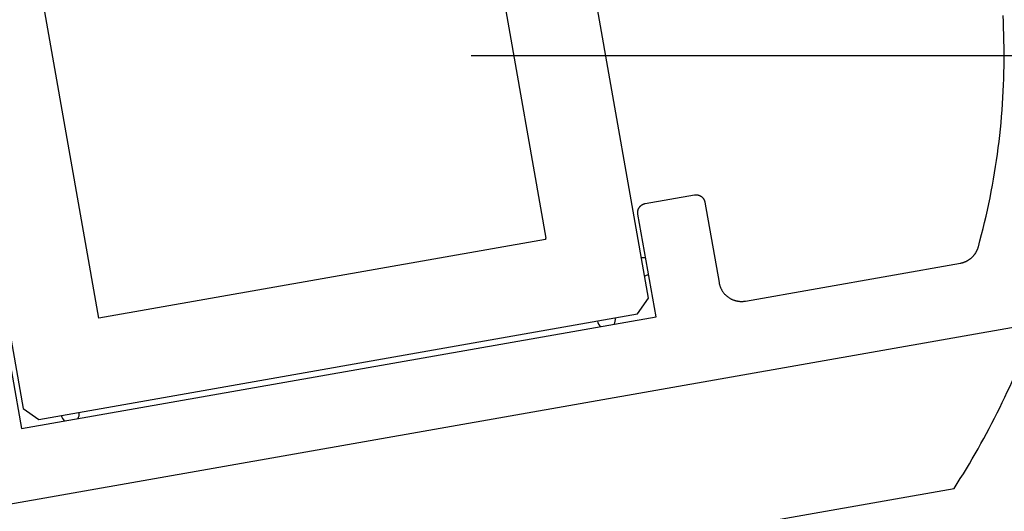
# Model space of a CAD drawing. Extents: x -133 to 802, y 2 to 882.
# Drawn here: x 587 to 608, y 202 to 212 of the extents above; entities that cross this region are included whole.
import ezdxf

# ---------------------------------------------------------------- set-up
doc = ezdxf.new("R2010")
doc.units = 0
doc.header["$MEASUREMENT"] = 0
for name, color, linetype in [('1', 7, 'Continuous'), ('15', 7, 'Continuous'), ('AM_0', 7, 'Continuous'), ('LAYER001', 1, 'Continuous'), ('NONE', 7, 'Continuous')]:
    doc.layers.add(name, color=color, linetype=linetype)

# ---------------------------------------------------------------- blocks, each defined once
blk = doc.blocks.new('GROUP-1')
at = {"layer": '15', "color": 30, "linetype": 'Continuous'}
for p, q in [((853.323, -37.708), (850.997, -24.511)), ((849.322, -26.533), (851.059, -36.381)), ((837.209, -26.942), (839.536, -40.139)), ((853.08, -38.055), (853.323, -37.708)), ((839.884, -40.382), (853.08, -38.055)), ((839.536, -40.139), (839.884, -40.382))]:
    blk.add_line(p, q, dxfattribs=at)
blk.add_lwpolyline([(851.048, -36.383), (851.054, -36.414), (841.206, -38.151), (839.469, -28.303)], dxfattribs=at)
blk.add_lwpolyline([(800.56, -32.166), (840.545, -45.343), (860.058, -41.902, 0.058176), (861.858, -38.237, 0.002227), (861.91, -38.089), (861.91, -38.089)], format="xyb", dxfattribs=at)
for centre, start, end in [((853.202, -37.018), 73.4001, 100), ((853.202, -37.018), 280, 306.5995), ((852.391, -38.177), 328.5428, 370), ((852.391, -38.177), 190, 231.4568), ((840.573, -40.261), 190, 231.4418), ((840.573, -40.261), 328.5578, 370)]:
    blk.add_arc(centre, 0.2, start, end, dxfattribs=at)
blk = doc.blocks.new('T7790')
at = {"layer": '1', "color": 7, "linetype": 'Continuous'}
for p, q in [((15.77, -2.028), (15.787, -1.89)), ((15.732, -2.303), (15.752, -2.166)), ((15.752, -2.166), (15.77, -2.028)), ((15.711, -2.441), (15.732, -2.303)), ((15.666, -2.716), (15.689, -2.578)), ((15.689, -2.578), (15.711, -2.441)), ((15.642, -2.853), (15.666, -2.716)), ((15.59, -3.126), (15.616, -2.989)), ((15.616, -2.989), (15.642, -2.853)), ((15.562, -3.262), (15.59, -3.126)), ((15.502, -3.534), (15.533, -3.398)), ((15.533, -3.398), (15.562, -3.262)), ((15.438, -3.805), (15.471, -3.67)), ((15.471, -3.67), (15.502, -3.534)), ((15.404, -3.94), (15.438, -3.805)), ((15.333, -4.209), (15.369, -4.074)), ((15.369, -4.074), (15.404, -3.94)), ((15.295, -4.343), (15.333, -4.209)), ((15.217, -4.61), (15.257, -4.477)), ((15.257, -4.477), (15.295, -4.343)), ((7.101, -4.776), (7.102, -4.771)), ((7.102, -4.771), (7.103, -4.766)), ((7.103, -4.766), (7.104, -4.761)), ((7.104, -4.761), (7.105, -4.756)), ((7.105, -4.756), (7.106, -4.751)), ((7.106, -4.751), (7.107, -4.747)), ((7.107, -4.747), (7.109, -4.742)), ((7.109, -4.742), (7.11, -4.737)), ((7.11, -4.737), (7.112, -4.733)), ((7.112, -4.733), (7.113, -4.728)), ((7.113, -4.728), (7.115, -4.724)), ((7.115, -4.724), (7.117, -4.719)), ((7.117, -4.719), (7.119, -4.715)), ((7.119, -4.715), (7.121, -4.71)), ((7.121, -4.71), (7.124, -4.706)), ((7.124, -4.706), (7.126, -4.701)), ((7.126, -4.701), (7.128, -4.697)), ((7.128, -4.697), (7.131, -4.693)), ((7.131, -4.693), (7.134, -4.689)), ((7.134, -4.689), (7.136, -4.685)), ((7.136, -4.685), (7.139, -4.681)), ((7.139, -4.681), (7.142, -4.677)), ((7.142, -4.677), (7.145, -4.673)), ((7.145, -4.673), (7.148, -4.669)), ((7.148, -4.669), (7.152, -4.666)), ((7.152, -4.666), (7.155, -4.662)), ((7.155, -4.662), (7.159, -4.659)), ((7.159, -4.659), (7.162, -4.655)), ((7.162, -4.655), (7.166, -4.652)), ((7.166, -4.652), (7.169, -4.649)), ((7.169, -4.649), (7.173, -4.645)), ((7.173, -4.645), (7.177, -4.642)), ((7.177, -4.642), (7.181, -4.639)), ((7.181, -4.639), (7.185, -4.637)), ((7.185, -4.637), (7.189, -4.634)), ((7.189, -4.634), (7.193, -4.631)), ((7.193, -4.631), (7.197, -4.629)), ((7.197, -4.629), (7.201, -4.626)), ((7.201, -4.626), (7.206, -4.624)), ((7.206, -4.624), (7.21, -4.621)), ((7.21, -4.621), (7.214, -4.619)), ((7.214, -4.619), (7.219, -4.617)), ((7.219, -4.617), (7.223, -4.615)), ((7.223, -4.615), (7.228, -4.613)), ((7.228, -4.613), (7.233, -4.612)), ((7.233, -4.612), (7.237, -4.61)), ((7.237, -4.61), (7.242, -4.609)), ((7.242, -4.609), (7.247, -4.607)), ((7.247, -4.607), (7.251, -4.606)), ((7.251, -4.606), (7.256, -4.605)), ((7.256, -4.605), (7.261, -4.604)), ((7.261, -4.604), (7.266, -4.603)), ((7.266, -4.603), (7.271, -4.602)), ((7.271, -4.602), (7.275, -4.602)), ((7.275, -4.602), (7.28, -4.601)), ((7.28, -4.601), (7.285, -4.601)), ((7.285, -4.601), (7.29, -4.6)), ((7.29, -4.6), (7.295, -4.6)), ((7.295, -4.6), (7.3, -4.6)), ((7.3, -4.6), (7.3, -4.6)), ((7.3, -4.6), (8.4, -4.6)), ((8.4, -4.6), (8.4, -4.6)), ((8.4, -4.6), (8.405, -4.6)), ((8.405, -4.6), (8.41, -4.6)), ((8.41, -4.6), (8.415, -4.601)), ((8.415, -4.601), (8.42, -4.601)), ((8.42, -4.601), (8.424, -4.602)), ((8.424, -4.602), (8.429, -4.602)), ((8.429, -4.602), (8.434, -4.603)), ((8.434, -4.603), (8.439, -4.604)), ((8.439, -4.604), (8.444, -4.605)), ((8.444, -4.605), (8.449, -4.606)), ((8.449, -4.606), (8.453, -4.607)), ((8.453, -4.607), (8.458, -4.609)), ((8.458, -4.609), (8.463, -4.61)), ((8.463, -4.61), (8.467, -4.612)), ((8.467, -4.612), (8.472, -4.613)), ((8.472, -4.613), (8.476, -4.615)), ((8.476, -4.615), (8.481, -4.617)), ((8.481, -4.617), (8.485, -4.619)), ((8.485, -4.619), (8.49, -4.621)), ((8.49, -4.621), (8.494, -4.624)), ((8.494, -4.624), (8.499, -4.626)), ((8.499, -4.626), (8.503, -4.629)), ((8.503, -4.629), (8.507, -4.631)), ((8.507, -4.631), (8.511, -4.634)), ((8.511, -4.634), (8.515, -4.637)), ((8.515, -4.637), (8.519, -4.639)), ((8.519, -4.639), (8.523, -4.642)), ((8.523, -4.642), (8.527, -4.645)), ((8.527, -4.645), (8.531, -4.649)), ((8.531, -4.649), (8.534, -4.652)), ((8.534, -4.652), (8.538, -4.655)), ((8.538, -4.655), (8.541, -4.659)), ((8.541, -4.659), (8.545, -4.662)), ((8.545, -4.662), (8.548, -4.666)), ((8.548, -4.666), (8.551, -4.669)), ((8.551, -4.669), (8.555, -4.673)), ((8.555, -4.673), (8.558, -4.677)), ((8.558, -4.677), (8.561, -4.681)), ((8.561, -4.681), (8.563, -4.685)), ((8.563, -4.685), (8.566, -4.689)), ((8.566, -4.689), (8.569, -4.693)), ((8.569, -4.693), (8.571, -4.697)), ((8.571, -4.697), (8.574, -4.701)), ((8.574, -4.701), (8.576, -4.706)), ((8.576, -4.706), (8.579, -4.71)), ((8.579, -4.71), (8.581, -4.715)), ((8.581, -4.715), (8.583, -4.719)), ((8.583, -4.719), (8.585, -4.724)), ((8.585, -4.724), (8.587, -4.728)), ((8.587, -4.728), (8.588, -4.733)), ((8.588, -4.733), (8.59, -4.737)), ((8.59, -4.737), (8.591, -4.742)), ((8.591, -4.742), (8.593, -4.747)), ((8.593, -4.747), (8.594, -4.751)), ((8.594, -4.751), (8.595, -4.756)), ((8.595, -4.756), (8.596, -4.761)), ((8.596, -4.761), (8.597, -4.766)), ((8.597, -4.766), (8.598, -4.771)), ((8.598, -4.771), (8.598, -4.776)), ((15.134, -4.875), (15.176, -4.743)), ((15.176, -4.743), (15.217, -4.61)), ((-7.1, -4.8), (-7.1, -7.1)), ((7.1, -4.785), (7.101, -4.78)), ((7.1, -4.79), (7.1, -4.785)), ((7.1, -4.795), (7.1, -4.79)), ((7.1, -4.8), (7.1, -4.795)), ((7.1, -7.1), (7.1, -4.8)), ((7.1, -4.8), (7.1, -4.8)), ((7.101, -4.78), (7.101, -4.776)), ((8.598, -4.776), (8.599, -4.78)), ((8.599, -4.78), (8.599, -4.785)), ((8.599, -4.785), (8.6, -4.79)), ((8.6, -4.79), (8.6, -4.795)), ((8.6, -4.795), (8.6, -4.8)), ((8.6, -4.8), (8.6, -4.8)), ((8.6, -4.8), (8.6, -6.6)), ((15.091, -5.008), (15.134, -4.875)), ((15.001, -5.271), (15.046, -5.14)), ((15.046, -5.14), (15.091, -5.008)), ((14.906, -5.533), (14.954, -5.402)), ((14.954, -5.402), (15.001, -5.271)), ((14.857, -5.663), (14.906, -5.533)), ((14.756, -5.922), (14.807, -5.793)), ((14.807, -5.793), (14.857, -5.663)), ((14.65, -6.179), (14.704, -6.051)), ((14.704, -6.051), (14.756, -5.922)), ((14.595, -6.307), (14.65, -6.179)), ((14.483, -6.562), (14.54, -6.435)), ((14.54, -6.435), (14.595, -6.307)), ((8.6, -6.6), (8.6, -6.6)), ((8.6, -6.6), (8.6, -6.612)), ((8.6, -6.612), (8.601, -6.625)), ((8.601, -6.625), (8.601, -6.637)), ((8.601, -6.637), (8.602, -6.649)), ((8.602, -6.649), (8.604, -6.661)), ((8.604, -6.661), (8.605, -6.673)), ((8.605, -6.673), (8.607, -6.686)), ((8.607, -6.686), (8.61, -6.698)), ((8.61, -6.698), (8.612, -6.71)), ((8.612, -6.71), (8.615, -6.722)), ((8.615, -6.722), (8.618, -6.733)), ((14.366, -6.814), (14.425, -6.688)), ((14.425, -6.688), (14.483, -6.562)), ((8.618, -6.733), (8.621, -6.745)), ((8.621, -6.745), (8.625, -6.757)), ((8.625, -6.757), (8.629, -6.769)), ((8.629, -6.769), (8.633, -6.78)), ((8.633, -6.78), (8.638, -6.791)), ((8.638, -6.791), (8.643, -6.803)), ((8.643, -6.803), (8.648, -6.814)), ((8.648, -6.814), (8.653, -6.825)), ((8.653, -6.825), (8.659, -6.836)), ((8.659, -6.836), (8.665, -6.847)), ((8.665, -6.847), (8.671, -6.857)), ((8.671, -6.857), (8.677, -6.868)), ((8.677, -6.868), (8.684, -6.878)), ((8.684, -6.878), (8.691, -6.888)), ((8.691, -6.888), (8.698, -6.898)), ((8.698, -6.898), (8.706, -6.908)), ((8.706, -6.908), (8.713, -6.917)), ((8.713, -6.917), (8.721, -6.927)), ((8.721, -6.927), (8.729, -6.936)), ((8.729, -6.936), (8.738, -6.945)), ((8.738, -6.945), (8.746, -6.954)), ((14.27, -6.951), (14.276, -6.945)), ((14.276, -6.945), (14.282, -6.938)), ((14.282, -6.938), (14.288, -6.932)), ((14.288, -6.932), (14.294, -6.925)), ((14.294, -6.925), (14.3, -6.918)), ((14.3, -6.918), (14.305, -6.911)), ((14.305, -6.911), (14.311, -6.904)), ((14.311, -6.904), (14.316, -6.897)), ((14.316, -6.897), (14.321, -6.89)), ((14.321, -6.89), (14.326, -6.883)), ((14.326, -6.883), (14.331, -6.876)), ((14.331, -6.876), (14.336, -6.868)), ((14.336, -6.868), (14.341, -6.861)), ((14.341, -6.861), (14.345, -6.853)), ((14.345, -6.853), (14.349, -6.846)), ((14.349, -6.846), (14.354, -6.838)), ((14.354, -6.838), (14.358, -6.83)), ((14.358, -6.83), (14.362, -6.822)), ((14.362, -6.822), (14.366, -6.814)), ((-7.1, -7.1), (7.1, -7.1)), ((8.746, -6.954), (8.755, -6.962)), ((8.755, -6.962), (8.764, -6.971)), ((8.764, -6.971), (8.773, -6.979)), ((8.773, -6.979), (8.783, -6.987)), ((8.783, -6.987), (8.792, -6.994)), ((8.792, -6.994), (8.802, -7.002)), ((8.802, -7.002), (8.812, -7.009)), ((8.812, -7.009), (8.822, -7.016)), ((8.822, -7.016), (8.832, -7.023)), ((8.832, -7.023), (8.843, -7.029)), ((8.843, -7.029), (8.853, -7.035)), ((8.853, -7.035), (8.864, -7.041)), ((8.864, -7.041), (8.875, -7.047)), ((8.875, -7.047), (8.886, -7.052)), ((8.886, -7.052), (8.897, -7.057)), ((8.897, -7.057), (8.909, -7.062)), ((8.909, -7.062), (8.92, -7.067)), ((8.92, -7.067), (8.931, -7.071)), ((8.931, -7.071), (8.943, -7.075)), ((8.943, -7.075), (8.955, -7.079)), ((8.955, -7.079), (8.967, -7.082)), ((8.967, -7.082), (8.978, -7.085)), ((8.978, -7.085), (8.99, -7.088)), ((8.99, -7.088), (9.002, -7.09)), ((9.002, -7.09), (9.014, -7.093)), ((9.014, -7.093), (9.027, -7.095)), ((9.027, -7.095), (9.039, -7.096)), ((9.039, -7.096), (9.051, -7.098)), ((9.051, -7.098), (9.063, -7.099)), ((9.063, -7.099), (9.075, -7.099)), ((9.075, -7.099), (9.088, -7.1)), ((9.088, -7.1), (9.1, -7.1)), ((9.1, -7.1), (9.1, -7.1)), ((9.1, -7.1), (13.914, -7.1)), ((13.914, -7.1), (13.914, -7.1)), ((13.914, -7.1), (13.923, -7.1)), ((13.923, -7.1), (13.932, -7.1)), ((13.932, -7.1), (13.94, -7.099)), ((13.94, -7.099), (13.949, -7.099)), ((13.949, -7.099), (13.958, -7.098)), ((13.958, -7.098), (13.967, -7.097)), ((13.967, -7.097), (13.975, -7.096)), ((13.975, -7.096), (13.984, -7.095)), ((13.984, -7.095), (13.993, -7.094)), ((13.993, -7.094), (14.002, -7.092)), ((14.002, -7.092), (14.01, -7.091)), ((14.01, -7.091), (14.019, -7.089)), ((14.019, -7.089), (14.027, -7.087)), ((14.027, -7.087), (14.036, -7.085)), ((14.036, -7.085), (14.045, -7.083)), ((14.045, -7.083), (14.053, -7.08)), ((14.053, -7.08), (14.062, -7.078)), ((14.062, -7.078), (14.07, -7.075)), ((14.07, -7.075), (14.078, -7.072)), ((14.078, -7.072), (14.087, -7.069)), ((14.087, -7.069), (14.095, -7.066)), ((14.095, -7.066), (14.103, -7.063)), ((14.103, -7.063), (14.111, -7.06)), ((14.111, -7.06), (14.119, -7.056)), ((14.119, -7.056), (14.127, -7.052)), ((14.127, -7.052), (14.135, -7.049)), ((14.135, -7.049), (14.143, -7.045)), ((14.143, -7.045), (14.151, -7.04)), ((14.151, -7.04), (14.159, -7.036)), ((14.159, -7.036), (14.166, -7.032)), ((14.166, -7.032), (14.174, -7.027)), ((14.174, -7.027), (14.181, -7.023)), ((14.181, -7.023), (14.189, -7.018)), ((14.189, -7.018), (14.196, -7.013)), ((14.196, -7.013), (14.203, -7.008)), ((14.203, -7.008), (14.21, -7.003)), ((14.21, -7.003), (14.217, -6.998)), ((14.217, -6.998), (14.224, -6.992)), ((14.224, -6.992), (14.231, -6.987)), ((14.231, -6.987), (14.238, -6.981)), ((14.238, -6.981), (14.245, -6.975)), ((14.245, -6.975), (14.251, -6.969)), ((14.251, -6.969), (14.258, -6.963)), ((14.258, -6.963), (14.264, -6.957)), ((14.264, -6.957), (14.27, -6.951)), ((15.028, -8.7), (-8.111, -8.7))]:
    blk.add_line(p, q, dxfattribs=at)
blk = doc.blocks.new('GROUP-14-1')
at = {"layer": 'AM_0', "color": 7, "linetype": 'Continuous', "ltscale": 0.79375, "rotation": 9.99999999999908}
blk.add_blockref('T7790', (845.262, -32.359), dxfattribs=at)
at = {"layer": 'NONE', "color": 7, "linetype": 'Continuous', "ltscale": 0.79375}
blk.add_blockref('GROUP-1', (0, 0), dxfattribs=at)

msp = doc.modelspace()

# ---------------------------------------------------------------- linework, layer by layer
at = {"layer": 'LAYER001', "color": 7, "linetype": 'Continuous', "ltscale": 2}
msp.add_line((596.477, 211.709), (657.091, 211.709), dxfattribs=at)

# ---------------------------------------------------------------- block references
at = {"layer": 'NONE', "color": 7, "linetype": 'Continuous', "ltscale": 0.79375}
msp.add_blockref('GROUP-14-1', (-252.933, 244.068), dxfattribs=at)

doc.saveas('drawing.dxf')
